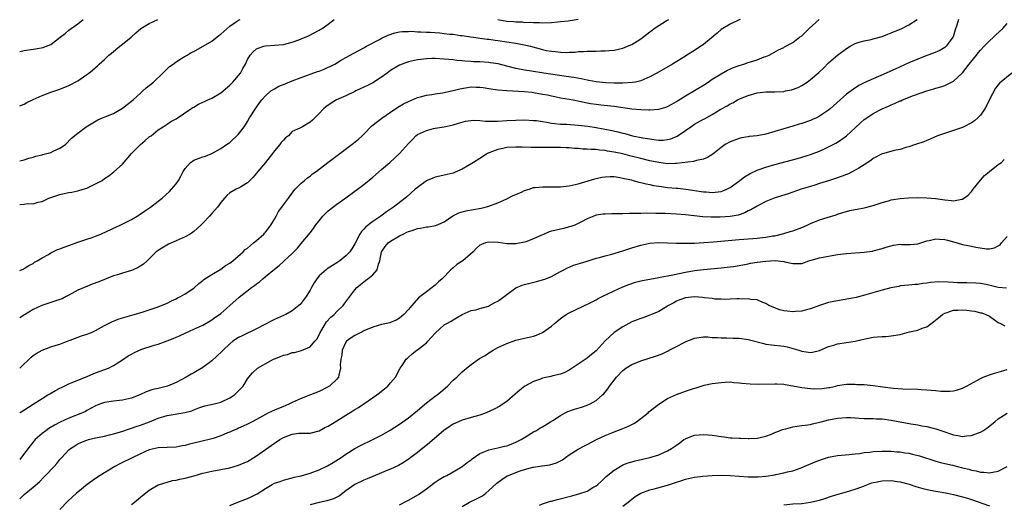
# Model space of a CAD drawing. Units: inches. Extents: x 2661000 to 2664000, y 1551019 to 1554000.
# Drawn here: x 2661000 to 2661220, y 1551293 to 1551401 of the extents above; entities that cross this region are included whole.
import ezdxf

# ---------------------------------------------------------------- set-up
doc = ezdxf.new("R2010")
doc.units = ezdxf.units.IN
doc.header["$MEASUREMENT"] = 0
doc.layers.add('LD26611551_2ft', color=124, linetype='Continuous')

msp = doc.modelspace()

# ---------------------------------------------------------------- linework, layer by layer
at = {"layer": 'LD26611551_2ft'}
for points, elevation in [([(2661000, 1551359.59), (2661001, 1551359.68), (2661001.79, 1551359.79), (2661003, 1551359.78), (2661004.11, 1551360.11), (2661005, 1551360.29), (2661006.54, 1551361), (2661007, 1551361.18), (2661009, 1551361.85), (2661009.96, 1551362.04), (2661011, 1551362.28), (2661011.64, 1551362.36), (2661013, 1551362.64), (2661014.22, 1551363), (2661015, 1551363.25), (2661017, 1551364.2), (2661018.47, 1551365), (2661019, 1551365.39), (2661019.95, 1551366.05), (2661021.07, 1551366.93), (2661023, 1551368.65), (2661025.02, 1551371), (2661027, 1551372.99), (2661028.11, 1551373.89), (2661029, 1551374.72), (2661029.41, 1551375), (2661031, 1551376.3), (2661032.09, 1551377), (2661033, 1551377.55), (2661033.86, 1551378.14), (2661035, 1551378.8), (2661038.29, 1551381), (2661038.73, 1551381.27), (2661039, 1551381.41), (2661039.98, 1551382.02), (2661041, 1551382.46), (2661041.34, 1551382.66), (2661042.09, 1551383), (2661043, 1551383.39), (2661045, 1551384.62), (2661047, 1551386.32), (2661047.7, 1551387), (2661049.39, 1551389), (2661049.96, 1551390.04), (2661050.55, 1551391), (2661051, 1551392.05), (2661051.57, 1551393), (2661052.22, 1551393.78), (2661053, 1551394.39), (2661053.4, 1551394.6), (2661054.64, 1551395), (2661055, 1551395.09), (2661057, 1551395.21), (2661059, 1551395.42), (2661059.58, 1551395.58), (2661061, 1551395.91), (2661062.47, 1551396.47), (2661063, 1551396.65), (2661064.66, 1551397.34), (2661067, 1551398.59), (2661067.24, 1551398.76), (2661067.67, 1551399), (2661069, 1551399.93), (2661070.35, 1551401)], 9260), ([(2661000, 1551369.34), (2661001, 1551369.59), (2661002.03, 1551369.97), (2661003, 1551370.2), (2661003.58, 1551370.42), (2661005, 1551370.73), (2661005.2, 1551370.8), (2661006.05, 1551371), (2661007, 1551371.26), (2661007.51, 1551371.51), (2661009, 1551372.18), (2661010.22, 1551373), (2661011.59, 1551374.41), (2661013, 1551375.58), (2661014.87, 1551377), (2661017.45, 1551378.55), (2661018.53, 1551379), (2661019.26, 1551379.26), (2661021, 1551379.95), (2661023, 1551381.13), (2661024.04, 1551381.96), (2661025, 1551382.69), (2661025.36, 1551383), (2661027, 1551384.54), (2661027.54, 1551385), (2661028.28, 1551385.72), (2661029.91, 1551387), (2661032.05, 1551389), (2661033, 1551389.97), (2661033.53, 1551390.47), (2661034.33, 1551391), (2661035, 1551391.53), (2661036.32, 1551392.32), (2661037, 1551392.75), (2661037.47, 1551393), (2661038.41, 1551393.59), (2661039, 1551393.86), (2661043, 1551396.13), (2661044.58, 1551397.42), (2661045, 1551397.68), (2661045.66, 1551398.34), (2661047, 1551399.49), (2661048.53, 1551400.53), (2661049, 1551400.87), (2661049.31, 1551401)], 9258), ([(2661000, 1551381.64), (2661001, 1551382.06), (2661001.61, 1551382.39), (2661003, 1551383.11), (2661005, 1551384.01), (2661007, 1551384.72), (2661009, 1551385.38), (2661011, 1551386.19), (2661013, 1551387.3), (2661015, 1551388.66), (2661015.47, 1551389), (2661016.33, 1551389.67), (2661017.41, 1551390.59), (2661017.81, 1551391), (2661019, 1551392.07), (2661019.96, 1551393), (2661020.51, 1551393.49), (2661022.38, 1551395), (2661023, 1551395.46), (2661024.95, 1551397), (2661026, 1551398), (2661027.11, 1551399), (2661029, 1551400.13), (2661030.91, 1551401)], 9256), ([(2661000, 1551393.83), (2661001, 1551394.07), (2661003, 1551394.38), (2661003.56, 1551394.44), (2661005.26, 1551394.74), (2661006.02, 1551395), (2661007, 1551395.37), (2661009.07, 1551397), (2661010.17, 1551397.83), (2661011, 1551398.6), (2661011.52, 1551399), (2661013, 1551400.05), (2661014.21, 1551401)], 9254), ([(2661210.07, 1551401), (2661209.69, 1551399.69), (2661209.34, 1551398.66), (2661208.88, 1551397.12), (2661208.82, 1551397), (2661208.21, 1551396.21), (2661207.33, 1551395), (2661207, 1551394.74), (2661205.92, 1551394.08), (2661204.53, 1551393.47), (2661203, 1551392.9), (2661201, 1551392.11), (2661199, 1551391.26), (2661197, 1551390.38), (2661196.03, 1551389.97), (2661193.88, 1551389), (2661191, 1551387.74), (2661189.13, 1551386.87), (2661187.8, 1551386.2), (2661186.56, 1551385.44), (2661185, 1551384.25), (2661183.59, 1551383), (2661181.39, 1551381), (2661181, 1551380.67), (2661179, 1551379.33), (2661178.32, 1551379), (2661177.41, 1551378.59), (2661177, 1551378.42), (2661175, 1551377.72), (2661174.44, 1551377.56), (2661173, 1551377.1), (2661169, 1551375.9), (2661167, 1551375.35), (2661165, 1551374.96), (2661163.23, 1551374.78), (2661163, 1551374.73), (2661161.5, 1551374.5), (2661161, 1551374.39), (2661159, 1551373.65), (2661157.88, 1551373), (2661157, 1551372.37), (2661155.13, 1551370.87), (2661153.92, 1551370.08), (2661153, 1551369.74), (2661151.46, 1551369.46), (2661150.77, 1551369.23), (2661147, 1551368.77), (2661146.78, 1551368.78), (2661145, 1551368.73), (2661143, 1551368.98), (2661141, 1551369.39), (2661139, 1551369.87), (2661136.52, 1551370.52), (2661135, 1551370.91), (2661133, 1551371.33), (2661131.55, 1551371.55), (2661131, 1551371.66), (2661129.75, 1551371.75), (2661129, 1551371.87), (2661127.89, 1551371.89), (2661127, 1551372), (2661126.01, 1551372.01), (2661125, 1551372.13), (2661124.15, 1551372.15), (2661123, 1551372.26), (2661122.28, 1551372.28), (2661121, 1551372.35), (2661120.37, 1551372.37), (2661118.38, 1551372.38), (2661117, 1551372.34), (2661116.36, 1551372.36), (2661115, 1551372.35), (2661114.39, 1551372.39), (2661112.45, 1551372.45), (2661111, 1551372.46), (2661109, 1551372.32), (2661108.11, 1551372.11), (2661107, 1551371.93), (2661105.23, 1551371.23), (2661105, 1551371.17), (2661104.69, 1551371), (2661103, 1551369.9), (2661101.55, 1551369), (2661099, 1551367.51), (2661097.27, 1551366.73), (2661097, 1551366.63), (2661095.68, 1551366.32), (2661094.03, 1551365.97), (2661093, 1551365.72), (2661092.47, 1551365.53), (2661091.21, 1551365), (2661091, 1551364.89), (2661089, 1551363.44), (2661088.48, 1551363), (2661086.66, 1551361.34), (2661086.26, 1551361), (2661083.65, 1551359), (2661082.05, 1551357.95), (2661080.81, 1551357), (2661079, 1551355.78), (2661077.43, 1551354.57), (2661077, 1551354.05), (2661076.46, 1551353.54), (2661076.13, 1551353), (2661075, 1551350.8), (2661074.31, 1551349.69), (2661073.85, 1551349), (2661073, 1551348.13), (2661071.62, 1551347), (2661071, 1551346.56), (2661070.03, 1551345.97), (2661068.81, 1551345.19), (2661068.56, 1551345), (2661067, 1551343.64), (2661066.46, 1551343), (2661065.93, 1551342.07), (2661065.28, 1551341), (2661065, 1551340.46), (2661064.09, 1551339), (2661063, 1551337.51), (2661062.75, 1551337.25), (2661062.5, 1551337), (2661061, 1551335.79), (2661059.59, 1551335), (2661059.19, 1551334.81), (2661059, 1551334.74), (2661057, 1551333.86), (2661056.42, 1551333.58), (2661054.69, 1551332.69), (2661053, 1551331.79), (2661049.79, 1551330.21), (2661049, 1551329.87), (2661047.73, 1551329), (2661047, 1551328.46), (2661045.52, 1551327), (2661045.27, 1551326.73), (2661043, 1551324.6), (2661041, 1551323.11), (2661039, 1551321.95), (2661038.34, 1551321.66), (2661037.27, 1551321), (2661035, 1551319.75), (2661033.07, 1551318.93), (2661031, 1551318.44), (2661029.81, 1551318.19), (2661028.28, 1551317.72), (2661027, 1551317.12), (2661025, 1551316.28), (2661023, 1551315.82), (2661021.68, 1551315.68), (2661021, 1551315.63), (2661019, 1551315.32), (2661018.07, 1551315), (2661017, 1551314.58), (2661016.13, 1551314.13), (2661015, 1551313.5), (2661014.69, 1551313.31), (2661014.05, 1551313), (2661011, 1551311.79), (2661009.07, 1551310.93), (2661007.76, 1551310.24), (2661006.53, 1551309.47), (2661005.84, 1551309), (2661005, 1551308.35), (2661003.47, 1551307), (2661002.35, 1551305.65), (2661000.4, 1551303.05), (2661000, 1551302.59)], 9270), ([(2661000, 1551313), (2661000.11, 1551313.07), (2661003, 1551314.92), (2661005, 1551316.24), (2661006.32, 1551317), (2661006.73, 1551317.27), (2661008, 1551318), (2661009, 1551318.48), (2661009.34, 1551318.66), (2661011, 1551319.47), (2661011.76, 1551319.76), (2661013, 1551320.32), (2661014.75, 1551321), (2661017, 1551321.94), (2661019.84, 1551323), (2661021, 1551323.57), (2661023, 1551324.82), (2661024.29, 1551325.72), (2661025, 1551326.15), (2661025.56, 1551326.44), (2661026.78, 1551327), (2661027.14, 1551327.14), (2661030.11, 1551328.11), (2661031, 1551328.38), (2661033, 1551329.1), (2661034.38, 1551329.62), (2661035, 1551329.93), (2661035.77, 1551330.23), (2661037, 1551330.85), (2661039, 1551331.68), (2661040.29, 1551332.29), (2661041, 1551332.6), (2661043, 1551333.78), (2661043.67, 1551334.33), (2661044.71, 1551335), (2661045, 1551335.22), (2661047.03, 1551337), (2661049.12, 1551338.88), (2661051.89, 1551341), (2661052.55, 1551341.45), (2661053, 1551341.85), (2661053.66, 1551342.34), (2661054.4, 1551343), (2661055, 1551343.47), (2661057, 1551345.15), (2661058.06, 1551345.94), (2661059, 1551346.82), (2661059.22, 1551347), (2661061, 1551348.65), (2661062.16, 1551349.84), (2661063, 1551350.91), (2661065, 1551353.26), (2661065.75, 1551354.25), (2661066.21, 1551355), (2661067, 1551355.98), (2661067.84, 1551357), (2661068.4, 1551357.6), (2661069, 1551358.16), (2661071, 1551359.71), (2661073, 1551361.11), (2661075, 1551362.57), (2661077, 1551364.11), (2661079, 1551365.73), (2661081, 1551367.41), (2661082.83, 1551369), (2661084.96, 1551371), (2661087, 1551373.23), (2661087.87, 1551374.13), (2661088.65, 1551375), (2661089, 1551375.25), (2661091, 1551376.19), (2661092.57, 1551376.57), (2661093, 1551376.66), (2661095, 1551376.94), (2661097, 1551377.41), (2661098.19, 1551377.81), (2661099.74, 1551378.26), (2661101.54, 1551378.46), (2661103, 1551378.38), (2661104.26, 1551378.26), (2661105.73, 1551378.27), (2661107, 1551378.26), (2661109, 1551378.36), (2661111, 1551378.5), (2661113, 1551378.55), (2661115, 1551378.43), (2661115.62, 1551378.38), (2661117, 1551378.15), (2661117.96, 1551378.04), (2661119, 1551377.83), (2661119.72, 1551377.72), (2661121, 1551377.61), (2661122.46, 1551377.54), (2661125, 1551377.34), (2661127.11, 1551377.11), (2661129, 1551376.82), (2661130.55, 1551376.55), (2661132.22, 1551376.22), (2661133.85, 1551375.85), (2661135, 1551375.54), (2661135.45, 1551375.45), (2661137.17, 1551375), (2661139.47, 1551374.53), (2661141, 1551374.26), (2661141.88, 1551374.12), (2661143, 1551374.02), (2661143.98, 1551374.02), (2661145, 1551374.14), (2661145.71, 1551374.29), (2661147.14, 1551374.86), (2661149, 1551376.12), (2661150.16, 1551377), (2661151, 1551377.55), (2661153, 1551378.66), (2661153.23, 1551378.77), (2661155, 1551379.75), (2661156.92, 1551380.92), (2661158.32, 1551381.68), (2661159, 1551382.13), (2661159.62, 1551382.38), (2661160.66, 1551383), (2661161.3, 1551383.3), (2661163, 1551383.99), (2661165, 1551384.58), (2661167, 1551384.79), (2661169, 1551384.79), (2661171, 1551384.91), (2661171.38, 1551385), (2661172.73, 1551385.27), (2661174.21, 1551385.79), (2661175, 1551386.23), (2661176.19, 1551387), (2661177, 1551387.56), (2661178.85, 1551389.15), (2661179, 1551389.31), (2661179.87, 1551390.13), (2661181, 1551391.3), (2661182.99, 1551393), (2661185, 1551394.5), (2661185.83, 1551395), (2661187, 1551395.63), (2661187.88, 1551395.88), (2661189, 1551396.22), (2661190.54, 1551396.54), (2661191, 1551396.66), (2661193, 1551397.22), (2661194.28, 1551397.72), (2661195, 1551397.97), (2661197.43, 1551399), (2661199, 1551399.83), (2661200.81, 1551401)], 9268), ([(2661000, 1551323), (2661000.07, 1551323.07), (2661002.54, 1551325.46), (2661003, 1551325.81), (2661003.71, 1551326.29), (2661005, 1551327), (2661007, 1551327.74), (2661008.13, 1551328.13), (2661009, 1551328.39), (2661010.87, 1551329.13), (2661011.26, 1551329.26), (2661013.8, 1551330.2), (2661015, 1551330.56), (2661016.04, 1551331), (2661017, 1551331.44), (2661019, 1551332.57), (2661020.61, 1551333.39), (2661022.06, 1551333.94), (2661023, 1551334.24), (2661025.63, 1551335), (2661027.6, 1551335.6), (2661029, 1551336.04), (2661030.55, 1551336.55), (2661031, 1551336.71), (2661033, 1551337.55), (2661033.95, 1551338.05), (2661035, 1551338.51), (2661035.31, 1551338.69), (2661035.98, 1551339), (2661037, 1551339.59), (2661039, 1551340.91), (2661039.12, 1551341), (2661040.07, 1551341.93), (2661041, 1551342.59), (2661041.21, 1551342.79), (2661043, 1551343.96), (2661045, 1551345.12), (2661046.07, 1551345.93), (2661047, 1551346.5), (2661047.69, 1551347), (2661050, 1551349), (2661050.48, 1551349.52), (2661051, 1551349.86), (2661052.34, 1551351), (2661053, 1551351.53), (2661054.62, 1551353), (2661054.79, 1551353.21), (2661055, 1551353.42), (2661056.2, 1551355), (2661057, 1551356.3), (2661057.4, 1551357), (2661057.95, 1551358.05), (2661058.64, 1551359), (2661059, 1551359.53), (2661060.17, 1551361), (2661061.35, 1551362.66), (2661061.66, 1551363), (2661063, 1551364.38), (2661063.7, 1551365), (2661064.43, 1551365.57), (2661065, 1551365.97), (2661065.56, 1551366.44), (2661066.35, 1551367), (2661068.97, 1551368.97), (2661070.12, 1551369.88), (2661071.65, 1551371), (2661074.69, 1551373.31), (2661075.79, 1551374.21), (2661076.64, 1551375), (2661077, 1551375.33), (2661078.84, 1551377.17), (2661081.05, 1551378.95), (2661083, 1551380.28), (2661084.63, 1551381.37), (2661085.91, 1551382.09), (2661087, 1551382.67), (2661089, 1551383.55), (2661089.72, 1551383.72), (2661091, 1551384.06), (2661092.21, 1551384.21), (2661093, 1551384.36), (2661094.61, 1551384.61), (2661097, 1551385.13), (2661098.5, 1551385.5), (2661101, 1551385.89), (2661102.15, 1551385.85), (2661103, 1551385.85), (2661103.75, 1551385.75), (2661105, 1551385.53), (2661107, 1551385.23), (2661109, 1551385.07), (2661113, 1551384.89), (2661114.7, 1551384.7), (2661115, 1551384.68), (2661117, 1551384.32), (2661118.1, 1551384.1), (2661119, 1551383.89), (2661119.75, 1551383.75), (2661121, 1551383.49), (2661123, 1551383.16), (2661123.83, 1551383), (2661125.29, 1551382.71), (2661127, 1551382.33), (2661127.77, 1551382.23), (2661129, 1551382.02), (2661130.08, 1551381.92), (2661133, 1551381.61), (2661137, 1551381.02), (2661139, 1551380.83), (2661140.8, 1551380.8), (2661141, 1551380.77), (2661143, 1551380.92), (2661144.61, 1551381.39), (2661145, 1551381.54), (2661145.92, 1551382.08), (2661147, 1551382.65), (2661147.21, 1551382.79), (2661149, 1551383.9), (2661153, 1551386.32), (2661154.08, 1551387), (2661155, 1551387.61), (2661157, 1551388.86), (2661158.37, 1551389.63), (2661159.75, 1551390.25), (2661161, 1551390.69), (2661162.03, 1551391), (2661163, 1551391.34), (2661163.54, 1551391.54), (2661165, 1551391.99), (2661166.61, 1551392.61), (2661167, 1551392.72), (2661167.72, 1551393), (2661169.82, 1551394.18), (2661171, 1551394.73), (2661171.16, 1551394.84), (2661173, 1551395.81), (2661174.51, 1551397), (2661175, 1551397.36), (2661175.82, 1551398.18), (2661176.67, 1551399), (2661178.94, 1551401)], 9266), ([(2661161.28, 1551401), (2661161, 1551400.89), (2661159, 1551399.97), (2661157.34, 1551399), (2661157, 1551398.77), (2661156.08, 1551397.92), (2661153, 1551395.42), (2661152.41, 1551395), (2661151, 1551394.04), (2661149.3, 1551393), (2661149, 1551392.8), (2661146.06, 1551391), (2661142.61, 1551389), (2661141, 1551388.13), (2661139, 1551387.27), (2661137.81, 1551387), (2661137.13, 1551386.87), (2661135, 1551386.74), (2661133.27, 1551386.73), (2661133, 1551386.76), (2661131.19, 1551386.81), (2661129, 1551387.02), (2661127.34, 1551387.34), (2661127, 1551387.39), (2661125.68, 1551387.68), (2661123.99, 1551387.99), (2661122.26, 1551388.26), (2661117.26, 1551389), (2661114.56, 1551389.44), (2661113, 1551389.67), (2661111, 1551390.01), (2661109, 1551390.52), (2661107.06, 1551391.06), (2661105.33, 1551391.33), (2661105, 1551391.38), (2661103, 1551391.49), (2661101.53, 1551391.53), (2661101, 1551391.58), (2661099.64, 1551391.64), (2661099, 1551391.73), (2661097.81, 1551391.81), (2661097, 1551391.94), (2661096.01, 1551392.01), (2661095, 1551392.15), (2661093, 1551392.25), (2661092.23, 1551392.23), (2661091, 1551392.17), (2661089, 1551391.94), (2661087, 1551391.51), (2661085.6, 1551391), (2661085, 1551390.74), (2661083, 1551389.55), (2661082.2, 1551389), (2661081, 1551388.11), (2661079, 1551386.84), (2661077.81, 1551386.19), (2661075.26, 1551385), (2661075, 1551384.86), (2661073, 1551383.9), (2661070.89, 1551383), (2661069.72, 1551382.28), (2661068.52, 1551381.48), (2661067.97, 1551381), (2661067, 1551379.95), (2661065.5, 1551378.5), (2661065, 1551378), (2661063.28, 1551377), (2661063, 1551376.86), (2661062.66, 1551376.66), (2661061, 1551375.91), (2661060.19, 1551375), (2661059.51, 1551374.49), (2661059, 1551373.97), (2661058.54, 1551373.46), (2661058.2, 1551373), (2661057, 1551371.59), (2661056.58, 1551371), (2661054.99, 1551369), (2661053.3, 1551367), (2661053, 1551366.61), (2661052.25, 1551365.75), (2661051.49, 1551365), (2661051, 1551364.48), (2661049.65, 1551363.65), (2661049, 1551363.23), (2661048.45, 1551363), (2661047, 1551362.21), (2661046.39, 1551361.61), (2661045.82, 1551361), (2661045, 1551360.04), (2661044.26, 1551359), (2661043, 1551357.58), (2661042.44, 1551357), (2661041, 1551355.45), (2661040.55, 1551355), (2661039, 1551353.57), (2661038.68, 1551353.32), (2661038.17, 1551353), (2661037, 1551352.37), (2661035, 1551351.46), (2661033.27, 1551350.73), (2661031.8, 1551349.8), (2661031, 1551349.33), (2661030.55, 1551349), (2661028.54, 1551347), (2661027.73, 1551346.27), (2661026.5, 1551345.5), (2661025.43, 1551345), (2661025, 1551344.84), (2661023, 1551344.25), (2661021.89, 1551343.89), (2661021, 1551343.63), (2661017.7, 1551342.3), (2661016.25, 1551341.75), (2661015, 1551341.24), (2661014.81, 1551341.19), (2661013, 1551340.43), (2661011.69, 1551339.7), (2661011, 1551339.34), (2661010.43, 1551339), (2661009.47, 1551338.53), (2661009, 1551338.33), (2661007, 1551337.65), (2661004.98, 1551337.02), (2661003, 1551336.15), (2661001.06, 1551334.94), (2661000, 1551334.24)], 9264), ([(2661000, 1551344.85), (2661000.55, 1551345.03), (2661000.84, 1551345.17), (2661001, 1551345.25), (2661002.08, 1551345.92), (2661003, 1551346.43), (2661003.33, 1551346.67), (2661003.91, 1551347), (2661005, 1551347.65), (2661006.44, 1551348.44), (2661007, 1551348.78), (2661008.49, 1551349.51), (2661009, 1551349.68), (2661009.93, 1551350.07), (2661011, 1551350.41), (2661013, 1551351.16), (2661013.23, 1551351.23), (2661015, 1551351.86), (2661016.25, 1551352.25), (2661017, 1551352.52), (2661018.19, 1551353), (2661018.75, 1551353.25), (2661019, 1551353.35), (2661021, 1551354.3), (2661021.49, 1551354.51), (2661022.49, 1551355), (2661025, 1551356.28), (2661026.29, 1551357), (2661026.72, 1551357.28), (2661027.92, 1551358.08), (2661029.25, 1551359), (2661031, 1551360.32), (2661031.85, 1551361), (2661033.5, 1551362.5), (2661033.99, 1551363), (2661035, 1551364.24), (2661035.55, 1551365), (2661036.08, 1551365.92), (2661036.57, 1551367), (2661037, 1551367.67), (2661038.24, 1551369), (2661038.68, 1551369.32), (2661039, 1551369.5), (2661041, 1551370.26), (2661041.55, 1551370.45), (2661043, 1551371.02), (2661045, 1551372.12), (2661046.31, 1551373), (2661047, 1551373.48), (2661049, 1551375.31), (2661050.23, 1551377), (2661050.54, 1551377.46), (2661051, 1551378.2), (2661051.46, 1551379), (2661052.85, 1551381.15), (2661053.68, 1551382.32), (2661054.21, 1551383), (2661055, 1551383.92), (2661056.2, 1551385), (2661057, 1551385.51), (2661057.96, 1551386.04), (2661059.38, 1551386.62), (2661061, 1551387.24), (2661063, 1551387.99), (2661066.68, 1551389.32), (2661067, 1551389.46), (2661068.12, 1551389.88), (2661069, 1551390.31), (2661069.5, 1551390.5), (2661070.49, 1551391), (2661071.79, 1551391.79), (2661073, 1551392.49), (2661073.93, 1551393), (2661074.64, 1551393.36), (2661075.91, 1551394.09), (2661077, 1551394.67), (2661077.2, 1551394.8), (2661077.62, 1551395), (2661080.51, 1551396.51), (2661081, 1551396.78), (2661082.48, 1551397.52), (2661083.96, 1551398.04), (2661085, 1551398.24), (2661085.66, 1551398.34), (2661087, 1551398.33), (2661087.65, 1551398.35), (2661089, 1551398.24), (2661089.76, 1551398.24), (2661091, 1551398.15), (2661091.86, 1551398.14), (2661094.01, 1551397.99), (2661095, 1551397.89), (2661096.26, 1551397.74), (2661097, 1551397.67), (2661098.58, 1551397.42), (2661099, 1551397.39), (2661100.91, 1551397.09), (2661101.57, 1551397), (2661104.62, 1551396.62), (2661105, 1551396.58), (2661106.38, 1551396.38), (2661107, 1551396.31), (2661111, 1551395.68), (2661113.25, 1551395.25), (2661114.33, 1551395), (2661117, 1551394.3), (2661117.92, 1551394.08), (2661119, 1551393.88), (2661119.85, 1551393.85), (2661121, 1551393.66), (2661122.39, 1551393.61), (2661123, 1551393.67), (2661124.32, 1551393.68), (2661125, 1551393.8), (2661126.2, 1551393.8), (2661127, 1551393.9), (2661127.92, 1551393.92), (2661129, 1551393.91), (2661130.04, 1551393.96), (2661131, 1551393.95), (2661131.92, 1551394.08), (2661133, 1551394.15), (2661135, 1551394.61), (2661136.04, 1551395), (2661137, 1551395.42), (2661138.17, 1551396.17), (2661139, 1551396.67), (2661140.33, 1551397.67), (2661141, 1551398.23), (2661141.44, 1551398.56), (2661141.99, 1551399), (2661143, 1551399.67), (2661144.68, 1551400.68), (2661145.28, 1551401)], 9262), ([(2661000, 1551293.76), (2661001, 1551294.7), (2661003, 1551296.37), (2661004.41, 1551297.59), (2661005.41, 1551298.58), (2661005.79, 1551299), (2661007.68, 1551301), (2661008.31, 1551301.69), (2661009, 1551302.55), (2661009.41, 1551303), (2661011, 1551304.71), (2661011.35, 1551305), (2661012.35, 1551305.65), (2661013, 1551306.03), (2661013.66, 1551306.34), (2661015, 1551306.88), (2661015.4, 1551307), (2661017, 1551307.38), (2661019, 1551307.8), (2661020.07, 1551308.07), (2661021, 1551308.29), (2661022.85, 1551308.85), (2661024.56, 1551309.44), (2661025, 1551309.57), (2661026.04, 1551309.96), (2661027, 1551310.25), (2661029.02, 1551310.98), (2661031, 1551311.79), (2661033, 1551312.37), (2661036.96, 1551313.04), (2661038.52, 1551313.47), (2661039, 1551313.68), (2661040.08, 1551314.08), (2661041, 1551314.41), (2661041.45, 1551314.55), (2661043.54, 1551315), (2661045, 1551315.4), (2661047, 1551316.34), (2661048.1, 1551317), (2661050.04, 1551319), (2661051, 1551320.57), (2661051.29, 1551321), (2661052.09, 1551321.91), (2661053.24, 1551323), (2661056.8, 1551325), (2661057, 1551325.09), (2661058.39, 1551325.61), (2661059, 1551325.87), (2661059.92, 1551326.08), (2661061, 1551326.46), (2661061.48, 1551326.52), (2661063.07, 1551326.93), (2661065, 1551327.75), (2661066.04, 1551329), (2661066.5, 1551329.5), (2661067, 1551330.43), (2661067.23, 1551331), (2661067.6, 1551331.6), (2661068.41, 1551333), (2661068.66, 1551333.34), (2661069.61, 1551334.39), (2661070.35, 1551335), (2661071, 1551335.66), (2661072.42, 1551337), (2661073, 1551337.83), (2661075, 1551340.51), (2661075.47, 1551341), (2661076.3, 1551341.7), (2661077, 1551342.34), (2661077.41, 1551342.59), (2661077.88, 1551343), (2661079, 1551343.88), (2661080.03, 1551345), (2661080.28, 1551346.28), (2661080.61, 1551347), (2661080.98, 1551349), (2661081.8, 1551350.2), (2661082.47, 1551351), (2661083, 1551351.4), (2661085, 1551352.58), (2661085.8, 1551353), (2661086.62, 1551353.38), (2661087, 1551353.55), (2661087.8, 1551353.8), (2661089, 1551354.22), (2661089.68, 1551354.32), (2661091, 1551354.6), (2661091.4, 1551354.6), (2661093.1, 1551354.9), (2661095, 1551355.7), (2661096.95, 1551357.05), (2661098.26, 1551357.74), (2661099.81, 1551358.19), (2661103.24, 1551358.76), (2661104.16, 1551359), (2661105, 1551359.26), (2661107, 1551360.01), (2661109, 1551360.84), (2661110.42, 1551361.58), (2661111, 1551361.81), (2661112.44, 1551362.44), (2661113, 1551362.71), (2661113.21, 1551362.79), (2661113.98, 1551363), (2661115, 1551363.38), (2661115.38, 1551363.38), (2661117, 1551363.59), (2661117.54, 1551363.54), (2661119, 1551363.57), (2661119.55, 1551363.55), (2661121, 1551363.58), (2661123, 1551363.77), (2661125, 1551364.2), (2661128.67, 1551365.33), (2661129, 1551365.42), (2661130.31, 1551365.69), (2661131, 1551365.79), (2661132.15, 1551365.85), (2661133, 1551365.83), (2661134.33, 1551365.67), (2661135, 1551365.53), (2661136.9, 1551365.1), (2661137.27, 1551365), (2661138.58, 1551364.58), (2661139, 1551364.51), (2661140.19, 1551364.19), (2661141, 1551364.05), (2661141.87, 1551363.87), (2661143.6, 1551363.6), (2661145, 1551363.43), (2661147, 1551363.26), (2661147.26, 1551363.26), (2661149.06, 1551363.06), (2661153, 1551362.47), (2661153.59, 1551362.41), (2661155, 1551362.32), (2661155.66, 1551362.34), (2661157, 1551362.53), (2661157.37, 1551362.63), (2661158.21, 1551363), (2661159, 1551363.42), (2661161.15, 1551365), (2661162.2, 1551365.8), (2661163.47, 1551366.53), (2661165, 1551367.27), (2661167, 1551367.99), (2661169, 1551368.56), (2661174.07, 1551369.93), (2661175, 1551370.2), (2661177, 1551370.82), (2661177.53, 1551371), (2661179, 1551371.57), (2661180.09, 1551372.09), (2661181, 1551372.5), (2661182.64, 1551373.36), (2661183.87, 1551374.13), (2661185, 1551375), (2661187, 1551376.77), (2661188.14, 1551377.86), (2661189, 1551378.59), (2661189.55, 1551379), (2661191, 1551379.98), (2661193.01, 1551381), (2661194.4, 1551381.6), (2661195, 1551381.89), (2661195.8, 1551382.2), (2661197, 1551382.76), (2661197.18, 1551382.82), (2661197.59, 1551383), (2661200, 1551384), (2661203, 1551385.06), (2661204.55, 1551385.45), (2661205, 1551385.63), (2661206.1, 1551385.9), (2661207, 1551386.22), (2661209, 1551387.17), (2661211, 1551389.04), (2661212.49, 1551391), (2661214.1, 1551393), (2661214.48, 1551393.52), (2661215, 1551394.14), (2661215.87, 1551395), (2661217, 1551396.19), (2661217.91, 1551397), (2661218.46, 1551397.54), (2661220, 1551399), (2661221, 1551400.07)], 9272), ([(2661106.97, 1551400.98), (2661109, 1551400.63), (2661110.51, 1551400.51), (2661111, 1551400.44), (2661112.44, 1551400.44), (2661113, 1551400.35), (2661114.39, 1551400.39), (2661115, 1551400.3), (2661116.31, 1551400.31), (2661117, 1551400.24), (2661119, 1551400.32), (2661120.44, 1551400.44), (2661121, 1551400.53), (2661122.72, 1551400.72), (2661124.97, 1551401.03)], 9260), ([(2661222, 1551389), (2661219.26, 1551386.74), (2661218.37, 1551385.63), (2661217, 1551383.08), (2661216.34, 1551381.66), (2661215.98, 1551381), (2661215, 1551379.61), (2661214.41, 1551379), (2661213.66, 1551378.34), (2661213, 1551377.84), (2661211.29, 1551377), (2661211, 1551376.83), (2661209, 1551376.13), (2661205.39, 1551375), (2661203.77, 1551374.23), (2661203, 1551373.93), (2661202.35, 1551373.65), (2661200.43, 1551373), (2661199, 1551372.48), (2661198.33, 1551372.33), (2661197, 1551371.92), (2661195.66, 1551371.66), (2661193.36, 1551371), (2661193, 1551370.91), (2661191, 1551369.9), (2661190.51, 1551369.49), (2661189.78, 1551369), (2661189, 1551368.51), (2661187.75, 1551367.75), (2661187, 1551367.26), (2661185.51, 1551366.49), (2661185, 1551366.3), (2661184.08, 1551365.92), (2661182.58, 1551365.42), (2661181.21, 1551365), (2661179, 1551364.27), (2661177.96, 1551363.96), (2661177, 1551363.65), (2661174.86, 1551363), (2661171.98, 1551362.02), (2661170.48, 1551361.52), (2661168.83, 1551361), (2661167, 1551360.26), (2661165.53, 1551359.53), (2661165, 1551359.26), (2661163.61, 1551358.39), (2661163, 1551358.15), (2661162.27, 1551357.73), (2661160.75, 1551357.25), (2661159, 1551356.93), (2661156.76, 1551356.76), (2661154.76, 1551356.76), (2661152.87, 1551356.87), (2661149, 1551357.28), (2661147, 1551357.45), (2661144.42, 1551357.58), (2661142.38, 1551357.62), (2661140.35, 1551357.65), (2661139, 1551357.62), (2661138.38, 1551357.62), (2661137, 1551357.56), (2661136.44, 1551357.56), (2661135, 1551357.49), (2661134.5, 1551357.5), (2661133, 1551357.48), (2661132.51, 1551357.49), (2661131, 1551357.46), (2661130.58, 1551357.42), (2661129, 1551357.19), (2661128.46, 1551357), (2661127, 1551356.4), (2661125.76, 1551355.76), (2661125, 1551355.34), (2661124.25, 1551355), (2661123.35, 1551354.65), (2661123, 1551354.58), (2661121.75, 1551354.25), (2661121, 1551354.1), (2661119.75, 1551353.75), (2661119, 1551353.61), (2661118.48, 1551353.52), (2661117.39, 1551353), (2661117, 1551352.83), (2661116.65, 1551352.65), (2661115, 1551351.92), (2661113.23, 1551351.23), (2661113, 1551351.15), (2661111, 1551350.78), (2661109, 1551350.83), (2661107.11, 1551351.11), (2661105, 1551351.18), (2661104.26, 1551351), (2661103.31, 1551350.69), (2661103, 1551350.49), (2661102.19, 1551349.81), (2661101.5, 1551349), (2661099.15, 1551347), (2661097.84, 1551346.16), (2661097, 1551345.44), (2661096.46, 1551345), (2661094.51, 1551343), (2661093.69, 1551342.31), (2661093, 1551341.55), (2661092.69, 1551341.31), (2661092.33, 1551341), (2661091, 1551340.06), (2661089.27, 1551338.73), (2661087.75, 1551337), (2661087, 1551336.08), (2661086, 1551335), (2661085.47, 1551334.53), (2661085, 1551334.21), (2661084.25, 1551333.75), (2661083, 1551333.23), (2661082.84, 1551333.16), (2661081, 1551332.73), (2661079, 1551332.19), (2661077, 1551331.32), (2661076.34, 1551331), (2661075, 1551330.29), (2661074.21, 1551329.79), (2661073.16, 1551329), (2661073, 1551328.8), (2661072.2, 1551327), (2661072.07, 1551325.93), (2661071.87, 1551325), (2661071.74, 1551323.74), (2661071.82, 1551323), (2661071.4, 1551321.4), (2661071.37, 1551321), (2661071, 1551320.54), (2661069.35, 1551319), (2661069.13, 1551318.87), (2661069, 1551318.78), (2661067, 1551317.79), (2661065.1, 1551317), (2661063, 1551316.19), (2661061, 1551315.29), (2661060.41, 1551315), (2661059.42, 1551314.58), (2661059, 1551314.43), (2661057, 1551313.63), (2661055.68, 1551313), (2661055, 1551312.65), (2661053, 1551311.47), (2661052.04, 1551311), (2661051, 1551310.44), (2661050.02, 1551309.98), (2661049, 1551309.56), (2661048.62, 1551309.38), (2661047.64, 1551309), (2661047, 1551308.71), (2661046.52, 1551308.52), (2661045, 1551307.84), (2661043.28, 1551307.28), (2661043, 1551307.17), (2661040.56, 1551306.55), (2661039, 1551306.2), (2661037.99, 1551306.01), (2661037, 1551305.7), (2661036.38, 1551305.62), (2661035, 1551305.34), (2661033, 1551305.22), (2661031, 1551305.14), (2661029, 1551304.71), (2661027, 1551303.85), (2661025, 1551302.89), (2661023, 1551301.89), (2661022.38, 1551301.62), (2661021.27, 1551301), (2661018.02, 1551299), (2661017, 1551298.34), (2661015.07, 1551297), (2661013, 1551295.26), (2661012.72, 1551295), (2661011.8, 1551294.2), (2661010.79, 1551293.21), (2661009, 1551291.36)], 9274), ([(2661025, 1551292.5), (2661025.68, 1551293), (2661027, 1551294.14), (2661027.48, 1551294.52), (2661028.12, 1551295), (2661029, 1551295.68), (2661031, 1551296.88), (2661031.28, 1551297), (2661033, 1551297.52), (2661034.16, 1551297.84), (2661035, 1551297.96), (2661035.82, 1551298.18), (2661037, 1551298.39), (2661039.25, 1551299), (2661041, 1551299.49), (2661041.65, 1551299.65), (2661043, 1551299.93), (2661045, 1551300.29), (2661047, 1551300.72), (2661047.98, 1551301), (2661049, 1551301.27), (2661050.22, 1551301.78), (2661051, 1551302.13), (2661051.54, 1551302.46), (2661053, 1551303.39), (2661057, 1551306.22), (2661057.5, 1551306.5), (2661058.2, 1551307), (2661059, 1551307.5), (2661061, 1551308.26), (2661062.43, 1551308.43), (2661064.47, 1551308.47), (2661065, 1551308.44), (2661067, 1551308.98), (2661068.31, 1551309.69), (2661069, 1551310.02), (2661069.6, 1551310.4), (2661071, 1551311.22), (2661073, 1551312.47), (2661074.58, 1551313.42), (2661075, 1551313.71), (2661075.81, 1551314.19), (2661077, 1551315), (2661079.89, 1551317), (2661080.52, 1551317.48), (2661081, 1551317.88), (2661081.63, 1551318.37), (2661082.38, 1551319), (2661083, 1551319.68), (2661084.07, 1551321), (2661085.18, 1551323), (2661085.57, 1551323.57), (2661086.5, 1551325), (2661086.75, 1551325.25), (2661087, 1551325.44), (2661087.84, 1551326.16), (2661088.86, 1551327), (2661089, 1551327.09), (2661091, 1551328.68), (2661091.36, 1551329), (2661093, 1551330.85), (2661095, 1551332.66), (2661095.58, 1551333), (2661096.52, 1551333.48), (2661097, 1551333.82), (2661097.76, 1551334.24), (2661099.02, 1551334.98), (2661101, 1551335.86), (2661102.05, 1551336.05), (2661103, 1551336.36), (2661104.88, 1551336.88), (2661105.15, 1551337), (2661106.34, 1551337.66), (2661107, 1551337.99), (2661108.41, 1551339), (2661109, 1551339.46), (2661111, 1551340.93), (2661112.47, 1551341.53), (2661113, 1551341.71), (2661115.64, 1551342.36), (2661117, 1551342.73), (2661117.73, 1551343), (2661119, 1551343.51), (2661121, 1551344.6), (2661121.8, 1551345), (2661122.56, 1551345.44), (2661123, 1551345.61), (2661123.96, 1551346.04), (2661125, 1551346.33), (2661125.49, 1551346.51), (2661127, 1551346.94), (2661129, 1551347.57), (2661129.73, 1551347.73), (2661131, 1551348.13), (2661132.5, 1551348.5), (2661135, 1551349.26), (2661137, 1551349.93), (2661139, 1551350.53), (2661141, 1551350.96), (2661143, 1551351.1), (2661145, 1551351.06), (2661147, 1551350.98), (2661149, 1551350.94), (2661151, 1551350.99), (2661153.11, 1551351.11), (2661155.28, 1551351.28), (2661161, 1551351.78), (2661164.03, 1551352.03), (2661165, 1551352.09), (2661166.24, 1551352.24), (2661167, 1551352.29), (2661168.56, 1551352.56), (2661169, 1551352.62), (2661171, 1551353.11), (2661172.43, 1551353.57), (2661173, 1551353.73), (2661175, 1551354.47), (2661176.25, 1551355), (2661177, 1551355.35), (2661179, 1551356.15), (2661180.71, 1551356.71), (2661182.68, 1551357.32), (2661183, 1551357.44), (2661184.2, 1551357.8), (2661185, 1551358.06), (2661185.77, 1551358.23), (2661187, 1551358.52), (2661187.42, 1551358.58), (2661189, 1551358.86), (2661189.58, 1551359), (2661191, 1551359.37), (2661193, 1551360.06), (2661194.44, 1551360.44), (2661195, 1551360.61), (2661197, 1551360.93), (2661198.91, 1551361.09), (2661201, 1551361.15), (2661203, 1551361.12), (2661204.94, 1551360.94), (2661207, 1551360.63), (2661208.53, 1551360.53), (2661209, 1551360.46), (2661210.82, 1551360.82), (2661211, 1551360.83), (2661212.28, 1551361.72), (2661213, 1551362.5), (2661213.22, 1551362.78), (2661213.35, 1551363), (2661214.98, 1551365.02), (2661215.93, 1551366.07), (2661217, 1551366.99), (2661219, 1551368.54), (2661219.68, 1551369), (2661220.34, 1551369.66)], 9276), ([(2661047, 1551292.25), (2661048.78, 1551293), (2661050.39, 1551293.61), (2661051, 1551293.87), (2661051.82, 1551294.18), (2661053.13, 1551294.87), (2661055, 1551296.1), (2661056.5, 1551297), (2661057, 1551297.25), (2661058.32, 1551297.67), (2661059, 1551297.92), (2661059.85, 1551298.15), (2661061, 1551298.45), (2661061.41, 1551298.59), (2661063, 1551298.93), (2661065, 1551299.47), (2661067, 1551300.21), (2661068.87, 1551301.13), (2661070.14, 1551301.86), (2661071.96, 1551303), (2661073, 1551303.74), (2661074.99, 1551305.01), (2661076.3, 1551305.7), (2661079.05, 1551307), (2661081, 1551308.03), (2661082.87, 1551309.13), (2661085, 1551310.49), (2661087, 1551311.89), (2661089, 1551313.54), (2661091, 1551315.23), (2661093, 1551316.73), (2661093.39, 1551317), (2661094.28, 1551317.72), (2661095.73, 1551319), (2661097, 1551320.27), (2661097.82, 1551321), (2661099, 1551322.15), (2661099.47, 1551322.53), (2661099.99, 1551323), (2661101, 1551323.82), (2661102.88, 1551325.12), (2661104.14, 1551325.86), (2661105, 1551326.42), (2661105.37, 1551326.63), (2661105.94, 1551327), (2661107, 1551327.6), (2661109, 1551328.54), (2661111, 1551329.23), (2661113, 1551329.68), (2661115, 1551330.15), (2661115.63, 1551330.37), (2661117, 1551330.98), (2661119, 1551332.41), (2661119.67, 1551333), (2661120.42, 1551333.58), (2661121, 1551334.08), (2661121.54, 1551334.46), (2661122.32, 1551335), (2661123, 1551335.37), (2661127.55, 1551337.55), (2661129, 1551338.31), (2661129.43, 1551338.57), (2661130.34, 1551339), (2661133, 1551340.32), (2661135, 1551341.19), (2661136.3, 1551341.7), (2661137.79, 1551342.21), (2661139, 1551342.51), (2661139.38, 1551342.62), (2661143, 1551343.28), (2661143.32, 1551343.32), (2661145, 1551343.65), (2661145.79, 1551343.79), (2661149, 1551344.49), (2661151, 1551344.82), (2661153, 1551345.04), (2661157, 1551345.4), (2661159, 1551345.64), (2661159.74, 1551345.74), (2661161, 1551345.95), (2661161.86, 1551346.14), (2661163, 1551346.33), (2661163.55, 1551346.45), (2661165, 1551346.7), (2661167, 1551346.95), (2661169.05, 1551347.05), (2661171, 1551346.87), (2661171.21, 1551346.79), (2661173, 1551346.44), (2661173.62, 1551346.38), (2661175, 1551346.43), (2661176.63, 1551347), (2661177.14, 1551347.14), (2661179, 1551347.69), (2661179.82, 1551347.82), (2661181, 1551348.08), (2661183, 1551348.39), (2661185, 1551348.63), (2661189, 1551348.96), (2661190.81, 1551349.19), (2661191, 1551349.22), (2661193, 1551349.74), (2661193.94, 1551350.06), (2661195, 1551350.36), (2661195.53, 1551350.47), (2661197, 1551350.7), (2661197.32, 1551350.68), (2661199.32, 1551350.68), (2661201, 1551350.81), (2661201.63, 1551351), (2661203, 1551351.46), (2661203.53, 1551351.53), (2661205, 1551351.91), (2661205.82, 1551351.82), (2661207, 1551351.78), (2661207.6, 1551351.6), (2661209, 1551351.24), (2661209.8, 1551351), (2661211, 1551350.68), (2661213, 1551350.27), (2661213.97, 1551350.03), (2661216.35, 1551349.65), (2661217, 1551349.68), (2661218.12, 1551349.88), (2661219, 1551350.35), (2661219.39, 1551350.61), (2661219.74, 1551351), (2661221, 1551352.44)], 9278), ([(2661220.85, 1551340.85), (2661219, 1551341.03), (2661216.31, 1551341.69), (2661215, 1551341.91), (2661213.97, 1551342.03), (2661211.92, 1551342.08), (2661211, 1551342.07), (2661209.89, 1551342.11), (2661209, 1551342.16), (2661207.75, 1551342.25), (2661205.66, 1551342.34), (2661203.81, 1551342.19), (2661203, 1551342), (2661202.08, 1551341.92), (2661201, 1551341.67), (2661200.3, 1551341.7), (2661199, 1551341.57), (2661197, 1551341.4), (2661196.71, 1551341.29), (2661194.93, 1551340.93), (2661193, 1551340.41), (2661189.36, 1551339.36), (2661187.2, 1551338.8), (2661185.53, 1551338.47), (2661184.3, 1551338.3), (2661183, 1551338.08), (2661181, 1551337.66), (2661178.97, 1551337.03), (2661177, 1551336.29), (2661176.04, 1551336.04), (2661175, 1551335.74), (2661173.65, 1551335.65), (2661173, 1551335.59), (2661171.72, 1551335.72), (2661171, 1551335.83), (2661170.06, 1551336.06), (2661168.6, 1551336.6), (2661167.67, 1551337), (2661167, 1551337.44), (2661166.34, 1551337.66), (2661165, 1551338.24), (2661163.65, 1551338.35), (2661163, 1551338.49), (2661161.57, 1551338.43), (2661161, 1551338.48), (2661160.5, 1551338.5), (2661159, 1551338.39), (2661157.66, 1551338.34), (2661157, 1551338.39), (2661155.55, 1551338.45), (2661155, 1551338.54), (2661153.28, 1551338.72), (2661152.79, 1551338.79), (2661151, 1551338.92), (2661149, 1551338.69), (2661147.75, 1551338.25), (2661147, 1551337.95), (2661146.37, 1551337.63), (2661145.22, 1551337), (2661145, 1551336.85), (2661143, 1551335.66), (2661141.36, 1551335), (2661141, 1551334.83), (2661139.64, 1551334.36), (2661139, 1551334.1), (2661138.19, 1551333.81), (2661137, 1551333.32), (2661136.3, 1551333), (2661135, 1551332.25), (2661133.05, 1551330.95), (2661131, 1551329.08), (2661129, 1551326.89), (2661127.99, 1551326.01), (2661127, 1551325.2), (2661125, 1551323.85), (2661123, 1551322.55), (2661122.01, 1551321.99), (2661121, 1551321.67), (2661119.3, 1551321.3), (2661118.85, 1551321.15), (2661118.12, 1551321), (2661117, 1551320.73), (2661116.55, 1551320.55), (2661115, 1551320.04), (2661113.03, 1551318.97), (2661111.91, 1551318.09), (2661110.85, 1551317.15), (2661109, 1551315.57), (2661108.23, 1551315), (2661107.48, 1551314.52), (2661106.2, 1551313.8), (2661104.41, 1551313), (2661103, 1551312.51), (2661101, 1551311.95), (2661099, 1551311.35), (2661098.19, 1551311), (2661097, 1551310.45), (2661096.11, 1551309.89), (2661094.93, 1551309.07), (2661091.68, 1551306.32), (2661089, 1551304.14), (2661087.22, 1551302.78), (2661086.04, 1551301.96), (2661084.79, 1551301.21), (2661083, 1551300.39), (2661082.01, 1551300.01), (2661081, 1551299.6), (2661079, 1551298.78), (2661077.75, 1551298.25), (2661077, 1551297.95), (2661075.01, 1551297), (2661073, 1551295.53), (2661071.57, 1551294.43), (2661070.24, 1551293.76), (2661068.72, 1551293.28), (2661067, 1551292.91), (2661065, 1551292.4)], 9280), ([(2661085, 1551292.38), (2661086.68, 1551293.32), (2661087, 1551293.47), (2661089.24, 1551294.76), (2661091, 1551296.02), (2661092.7, 1551297.3), (2661093, 1551297.52), (2661093.9, 1551298.1), (2661095, 1551298.72), (2661095.6, 1551299), (2661097, 1551299.78), (2661099, 1551300.96), (2661100.13, 1551301.87), (2661101, 1551302.49), (2661101.27, 1551302.73), (2661103, 1551303.88), (2661104.49, 1551304.49), (2661105, 1551304.74), (2661107, 1551305.16), (2661108.48, 1551305.52), (2661109, 1551305.62), (2661109.98, 1551306.02), (2661111, 1551306.4), (2661112.21, 1551307), (2661113, 1551307.51), (2661115, 1551308.73), (2661115.49, 1551309), (2661116.41, 1551309.59), (2661117, 1551309.9), (2661118.81, 1551311), (2661119.32, 1551311.32), (2661121, 1551312.43), (2661122.08, 1551313), (2661122.7, 1551313.3), (2661124.19, 1551313.81), (2661125.74, 1551314.26), (2661127, 1551314.7), (2661127.69, 1551315), (2661129, 1551315.75), (2661130.44, 1551317), (2661130.73, 1551317.27), (2661131.64, 1551318.36), (2661132.02, 1551319), (2661133.58, 1551321), (2661135, 1551322.5), (2661135.68, 1551323), (2661137, 1551323.82), (2661139, 1551324.62), (2661142.32, 1551325.68), (2661143.77, 1551326.23), (2661145.13, 1551326.87), (2661145.34, 1551327), (2661147, 1551327.81), (2661148.73, 1551328.73), (2661149.32, 1551329), (2661150.52, 1551329.48), (2661151, 1551329.72), (2661153, 1551330.03), (2661154.01, 1551329.99), (2661155, 1551329.88), (2661156.15, 1551329.85), (2661157, 1551329.74), (2661158.22, 1551329.78), (2661159.69, 1551329.69), (2661161, 1551329.67), (2661163, 1551329.37), (2661166.5, 1551328.5), (2661167, 1551328.39), (2661168.21, 1551328.21), (2661171, 1551327.88), (2661171.74, 1551327.74), (2661173.34, 1551327.34), (2661174.38, 1551327), (2661175, 1551326.78), (2661177, 1551326.47), (2661177.41, 1551326.59), (2661179, 1551326.94), (2661181, 1551327.82), (2661182.16, 1551328.16), (2661183, 1551328.43), (2661185, 1551328.7), (2661187, 1551329.02), (2661188.56, 1551329.44), (2661191, 1551329.89), (2661191.98, 1551329.98), (2661193, 1551330.06), (2661193.9, 1551330.1), (2661195, 1551330.19), (2661197, 1551330.54), (2661199.09, 1551331.09), (2661201, 1551331.51), (2661201.94, 1551331.94), (2661203, 1551332.25), (2661203.97, 1551333), (2661204.58, 1551333.42), (2661205.66, 1551334.34), (2661206.52, 1551335), (2661207, 1551335.26), (2661207.34, 1551335.34), (2661209, 1551335.93), (2661209.96, 1551335.96), (2661211, 1551336.07), (2661211.99, 1551335.99), (2661213, 1551335.85), (2661213.77, 1551335.77), (2661215, 1551335.39), (2661215.34, 1551335.34), (2661216.24, 1551335), (2661217, 1551334.59), (2661219, 1551333.23), (2661219.46, 1551333), (2661220.45, 1551332.45)], 9282), ([(2661099, 1551292.08), (2661100.65, 1551293), (2661102.26, 1551293.74), (2661103, 1551294.13), (2661103.55, 1551294.45), (2661104.29, 1551295), (2661105, 1551295.6), (2661106.75, 1551297.25), (2661107.88, 1551298.12), (2661109.12, 1551298.88), (2661109.37, 1551299), (2661111, 1551299.67), (2661112.03, 1551300.03), (2661113, 1551300.34), (2661114.81, 1551300.81), (2661115, 1551300.85), (2661116.87, 1551301.13), (2661117, 1551301.16), (2661118.63, 1551301.37), (2661120.16, 1551301.84), (2661121.48, 1551302.52), (2661122.15, 1551303), (2661123, 1551303.58), (2661125, 1551304.88), (2661126.38, 1551305.62), (2661127, 1551305.93), (2661129.11, 1551307), (2661131, 1551307.92), (2661132.5, 1551308.5), (2661133, 1551308.72), (2661135, 1551309.46), (2661136.08, 1551309.93), (2661137, 1551310.41), (2661137.4, 1551310.6), (2661138.01, 1551311), (2661140.62, 1551313), (2661140.81, 1551313.19), (2661143, 1551314.95), (2661145, 1551316.18), (2661147, 1551317.13), (2661148.39, 1551317.61), (2661149, 1551317.86), (2661149.89, 1551318.11), (2661151, 1551318.53), (2661151.38, 1551318.62), (2661152.5, 1551319), (2661153.17, 1551319.17), (2661155, 1551319.53), (2661155.64, 1551319.64), (2661157, 1551319.82), (2661157.87, 1551319.87), (2661159, 1551319.9), (2661159.81, 1551319.81), (2661161, 1551319.74), (2661161.63, 1551319.63), (2661163.47, 1551319.47), (2661165.42, 1551319.42), (2661169, 1551319.52), (2661169.47, 1551319.47), (2661171, 1551319.38), (2661171.3, 1551319.3), (2661173, 1551319.02), (2661175, 1551318.63), (2661177, 1551318.41), (2661177.63, 1551318.37), (2661179.59, 1551318.41), (2661181, 1551318.65), (2661181.33, 1551318.67), (2661182.63, 1551319), (2661183, 1551319.11), (2661185, 1551319.44), (2661185.4, 1551319.4), (2661187, 1551319.42), (2661187.37, 1551319.37), (2661189, 1551319.3), (2661191, 1551319.12), (2661193.19, 1551318.81), (2661195.48, 1551318.52), (2661197.63, 1551318.37), (2661201, 1551318.3), (2661201.76, 1551318.24), (2661203, 1551318.17), (2661203.96, 1551318.04), (2661205, 1551317.97), (2661206.17, 1551317.83), (2661207, 1551317.81), (2661208.16, 1551317.84), (2661209, 1551317.94), (2661209.86, 1551318.14), (2661211, 1551318.54), (2661211.31, 1551318.69), (2661211.87, 1551319), (2661214.32, 1551320.32), (2661215, 1551320.71), (2661215.62, 1551321), (2661217, 1551321.49), (2661218.13, 1551321.87), (2661219.69, 1551322.31), (2661221, 1551322.72)], 9284), ([(2661116.34, 1551292.34), (2661117, 1551292.62), (2661118.79, 1551293.21), (2661119, 1551293.24), (2661120.36, 1551293.64), (2661123.57, 1551294.43), (2661125.15, 1551294.85), (2661127, 1551295.51), (2661128.29, 1551296.29), (2661129, 1551296.7), (2661129.37, 1551297), (2661130.24, 1551297.76), (2661131.28, 1551298.72), (2661133, 1551300.17), (2661134.76, 1551301.24), (2661135, 1551301.36), (2661136.19, 1551301.81), (2661137, 1551302.07), (2661137.74, 1551302.26), (2661141.01, 1551302.99), (2661143, 1551303.62), (2661144.15, 1551304.15), (2661145, 1551304.51), (2661145.85, 1551305), (2661146.55, 1551305.45), (2661147, 1551305.79), (2661147.71, 1551306.29), (2661148.66, 1551307), (2661149, 1551307.21), (2661149.33, 1551307.33), (2661151, 1551307.99), (2661152.06, 1551308.06), (2661153, 1551308.18), (2661154.07, 1551308.07), (2661155, 1551308.01), (2661157, 1551307.69), (2661157.63, 1551307.63), (2661159, 1551307.43), (2661159.42, 1551307.42), (2661161, 1551307.3), (2661161.32, 1551307.32), (2661163, 1551307.25), (2661163.28, 1551307.28), (2661165, 1551307.3), (2661165.42, 1551307.42), (2661167, 1551307.75), (2661168.26, 1551308.26), (2661169, 1551308.58), (2661170.04, 1551309), (2661170.7, 1551309.3), (2661171, 1551309.38), (2661171.45, 1551309.45), (2661173, 1551309.87), (2661173.97, 1551310.03), (2661175, 1551310.13), (2661175.74, 1551310.26), (2661177, 1551310.42), (2661177.45, 1551310.55), (2661179, 1551310.9), (2661179.33, 1551311), (2661181, 1551311.41), (2661181.48, 1551311.48), (2661183, 1551311.78), (2661185, 1551311.93), (2661185.93, 1551311.93), (2661187, 1551311.86), (2661187.83, 1551311.83), (2661189, 1551311.73), (2661189.7, 1551311.7), (2661191, 1551311.7), (2661191.65, 1551311.65), (2661193, 1551311.62), (2661195, 1551311.38), (2661199.44, 1551310.56), (2661201, 1551310.3), (2661201.88, 1551310.12), (2661203, 1551309.94), (2661204.44, 1551309.56), (2661205, 1551309.44), (2661206.82, 1551308.82), (2661207, 1551308.74), (2661208.32, 1551308.32), (2661209, 1551308.06), (2661209.93, 1551307.93), (2661211, 1551307.74), (2661211.85, 1551307.85), (2661213, 1551307.96), (2661214.53, 1551308.53), (2661215, 1551308.67), (2661215.57, 1551309), (2661216.44, 1551309.56), (2661217.55, 1551310.45), (2661218.19, 1551311), (2661219, 1551311.64), (2661221, 1551312.93)], 9286), ([(2661135, 1551292.12), (2661136.13, 1551293), (2661136.6, 1551293.4), (2661137.74, 1551294.26), (2661139, 1551295.01), (2661141, 1551295.75), (2661141.99, 1551295.99), (2661145, 1551296.81), (2661147, 1551297.49), (2661148.14, 1551297.86), (2661149, 1551298.15), (2661149.7, 1551298.3), (2661151, 1551298.61), (2661152.85, 1551298.85), (2661155, 1551299), (2661157.06, 1551299.06), (2661159, 1551298.97), (2661161, 1551298.8), (2661163, 1551298.65), (2661163.33, 1551298.67), (2661165, 1551298.66), (2661165.29, 1551298.71), (2661167, 1551298.85), (2661169, 1551299.16), (2661169.21, 1551299.21), (2661171, 1551299.55), (2661171.8, 1551299.8), (2661173, 1551300.03), (2661174.63, 1551300.63), (2661175, 1551300.74), (2661176.59, 1551301.41), (2661177, 1551301.57), (2661177.99, 1551302.01), (2661179.44, 1551302.56), (2661180.74, 1551303), (2661181, 1551303.07), (2661183, 1551303.43), (2661185.66, 1551303.66), (2661187, 1551303.84), (2661187.93, 1551303.93), (2661189, 1551304.12), (2661190.23, 1551304.23), (2661191, 1551304.32), (2661193, 1551304.43), (2661195, 1551304.42), (2661196.3, 1551304.3), (2661197, 1551304.26), (2661198.08, 1551304.08), (2661199, 1551303.94), (2661199.77, 1551303.77), (2661201.35, 1551303.35), (2661205, 1551302.18), (2661206.08, 1551301.92), (2661207, 1551301.65), (2661208.74, 1551301.26), (2661211, 1551300.7), (2661212.4, 1551300.4), (2661213, 1551300.18), (2661214.03, 1551300.03), (2661215, 1551299.75), (2661215.73, 1551299.73), (2661217, 1551299.61), (2661217.76, 1551299.76), (2661219, 1551299.97), (2661221, 1551300.99)], 9288), ([(2661171, 1551292.41), (2661173, 1551292.62), (2661175, 1551292.75), (2661177, 1551293.01), (2661178.63, 1551293.37), (2661179, 1551293.47), (2661180.17, 1551293.83), (2661181.67, 1551294.33), (2661183.19, 1551294.81), (2661185, 1551295.29), (2661187, 1551295.91), (2661188.47, 1551296.47), (2661190.66, 1551297.34), (2661191, 1551297.42), (2661191.5, 1551297.5), (2661193, 1551297.82), (2661195, 1551297.87), (2661196.34, 1551297.66), (2661197, 1551297.59), (2661199.04, 1551297.04), (2661200.55, 1551296.55), (2661202.1, 1551296.1), (2661203.72, 1551295.72), (2661205, 1551295.46), (2661207.6, 1551295), (2661209, 1551294.73), (2661211, 1551294.22), (2661212.12, 1551293.88), (2661213, 1551293.59), (2661217, 1551292.19)], 9290)]:
    msp.add_lwpolyline(points, dxfattribs=dict(at, elevation=elevation))

doc.saveas('drawing.dxf')
